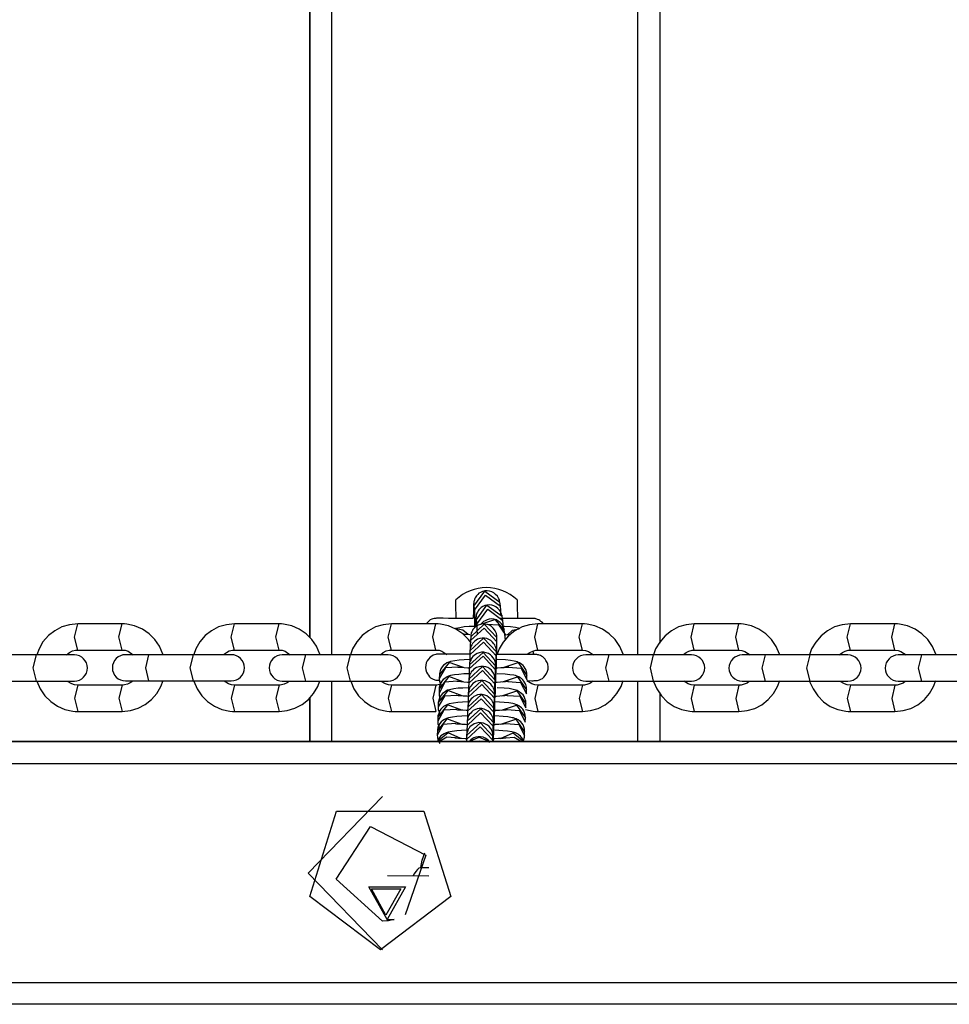
# Model space of a CAD drawing. Units: inches. Extents: x 3 to 96, y -30 to 129.
# Drawn here: x 53 to 55, y 36 to 38 of the extents above; entities that cross this region are included whole.
import ezdxf

# ---------------------------------------------------------------- set-up
doc = ezdxf.new("R2010")
doc.units = ezdxf.units.IN
doc.header["$MEASUREMENT"] = 0
doc.layers.add('Ebene 1', color=7, linetype='Continuous')

# ---------------------------------------------------------------- blocks, each defined once
blk = doc.blocks.new('block 2')
at = {"layer": 'Ebene 1', "color": 179, "lineweight": 25, "true_color": 0x1a171b}
for points in [[(53.2781, 44.0225), (53.2781, 36.4608)], [(53.2781, 36.4608), (53.2781, 44.0225)], [(53.328, 44.0225), (53.328, 36.4212)], [(54.0281, 36.4212), (54.0281, 44.0225)], [(54.078, 44.0225), (54.078, 36.4481)], [(53.7125, 36.5418), (53.7121, 36.5432), (53.7121, 36.5445), (53.7115, 36.547), (53.7104, 36.5494), (53.7087, 36.5525), (53.707, 36.5556), (53.7028, 36.5594), (53.6987, 36.5631), (53.6939, 36.5652), (53.6891, 36.5669), (53.6835, 36.5676), (53.678, 36.5673), (53.6729, 36.5659), (53.6684, 36.5638), (53.6649, 36.5618), (53.6622, 36.5594), (53.6594, 36.5563), (53.6574, 36.5538), (53.656, 36.5514), (53.655, 36.5487), (53.6543, 36.5466), (53.6536, 36.5445), (53.6532, 36.5432), (53.6532, 36.5421), (53.6529, 36.5414), (53.6529, 36.5407), (53.6529, 36.5397), (53.6529, 36.539), (53.6525, 36.5376), (53.6525, 36.5359), (53.6522, 36.5297), (53.6522, 36.5215), (53.6519, 36.5049)], [(53.6532, 36.5325), (53.6784, 36.5666), (53.7125, 36.5418)], [(53.6126, 36.5049), (53.6122, 36.5352), (53.6119, 36.5466)], [(53.6126, 36.5049), (53.6122, 36.5352), (53.6119, 36.5466)], [(53.6546, 36.5235), (53.6801, 36.5576), (53.7142, 36.5321)], [(53.7139, 36.5328), (53.7125, 36.5418)], [(53.7518, 36.5466), (53.7524, 36.5349), (53.7528, 36.5046)], [(53.7518, 36.5466), (53.7524, 36.5349), (53.7528, 36.5046)], [(53.6532, 36.5325), (53.6546, 36.5235)], [(53.7177, 36.5097), (53.7177, 36.5108), (53.717, 36.5122), (53.7163, 36.5146), (53.7152, 36.5173), (53.7139, 36.5204), (53.7118, 36.5232), (53.7083, 36.5273), (53.7035, 36.5308), (53.699, 36.5332), (53.6942, 36.5345), (53.6884, 36.5352), (53.6832, 36.5349), (53.6784, 36.5339), (53.6736, 36.5318), (53.6701, 36.5297), (53.667, 36.5266), (53.6649, 36.5242), (53.6629, 36.5215), (53.6615, 36.519), (53.6601, 36.5166), (53.6594, 36.5142), (53.6587, 36.5122), (53.6587, 36.5111), (53.6581, 36.5101), (53.6581, 36.5091), (53.6581, 36.5084), (53.6577, 36.5077), (53.6577, 36.507), (53.6577, 36.5053), (53.6577, 36.5039), (53.6574, 36.4973), (53.6574, 36.4894), (53.657, 36.4856)], [(53.6587, 36.5004), (53.6832, 36.5345), (53.7177, 36.5097)], [(53.6601, 36.4911), (53.6853, 36.5252), (53.7194, 36.4998)], [(53.7149, 36.5128), (53.7146, 36.519), (53.7146, 36.5249), (53.7142, 36.5308), (53.7142, 36.5318), (53.7139, 36.5328)], [(53.6098, 36.5046), (53.5954, 36.5046), (53.5833, 36.5049), (53.5747, 36.5049), (53.5719, 36.5049), (53.5699, 36.5049), (53.5692, 36.5049), (53.5685, 36.5049), (53.5685, 36.5049), (53.5681, 36.5049), (53.5678, 36.5049), (53.5664, 36.5046), (53.565, 36.5046), (53.5637, 36.5046), (53.5623, 36.5042), (53.5595, 36.5035), (53.5575, 36.5025), (53.5537, 36.5011), (53.5502, 36.4984), (53.544, 36.4922)], [(53.6098, 36.5046), (53.5954, 36.5046), (53.5833, 36.5049), (53.5747, 36.5049), (53.5719, 36.5049), (53.5699, 36.5049), (53.5692, 36.5049), (53.5685, 36.5049), (53.5685, 36.5049), (53.5681, 36.5049), (53.5678, 36.5049), (53.5664, 36.5046), (53.565, 36.5046), (53.5637, 36.5046), (53.5623, 36.5042), (53.5595, 36.5035), (53.5575, 36.5025), (53.5537, 36.5011), (53.5502, 36.4984), (53.544, 36.4922)], [(53.6519, 36.5046), (53.647, 36.5046), (53.6277, 36.5046), (53.6105, 36.5046), (53.5954, 36.5046), (53.5833, 36.5049), (53.5747, 36.5049), (53.5699, 36.5049), (53.5692, 36.5049), (53.5688, 36.5049)], [(53.6519, 36.5046), (53.647, 36.5046), (53.6277, 36.5046), (53.6105, 36.5046), (53.5954, 36.5046), (53.5833, 36.5049), (53.5747, 36.5049), (53.5699, 36.5049), (53.5692, 36.5049), (53.5688, 36.5049)], [(53.6587, 36.5004), (53.6601, 36.4911)], [(53.7228, 36.4774), (53.7228, 36.4787), (53.7225, 36.4798), (53.7218, 36.4822), (53.7208, 36.4849), (53.7194, 36.488), (53.717, 36.4911), (53.7132, 36.4949), (53.709, 36.4984), (53.7046, 36.5011), (53.699, 36.5025), (53.6939, 36.5032), (53.6884, 36.5029), (53.6835, 36.5011), (53.6787, 36.4991), (53.6756, 36.497), (53.6722, 36.4946), (53.6687, 36.4905)], [(53.6694, 36.4911), (53.7008, 36.5018), (53.7228, 36.4774)], [(53.7883, 36.5042), (53.7883, 36.5042), (53.7859, 36.5042), (53.7817, 36.5042), (53.7731, 36.5042), (53.7607, 36.5042), (53.7456, 36.5042), (53.7283, 36.5042), (53.7128, 36.5042)], [(53.7883, 36.5042), (53.7883, 36.5042), (53.7859, 36.5042), (53.7817, 36.5042), (53.7731, 36.5042), (53.7607, 36.5042), (53.7456, 36.5042), (53.7283, 36.5042), (53.7128, 36.5042)], [(53.7194, 36.5004), (53.7177, 36.5097)], [(53.7201, 36.4794), (53.7201, 36.487), (53.7201, 36.4925), (53.7197, 36.498), (53.7194, 36.4998), (53.7194, 36.5004)], [(53.8127, 36.4918), (53.8093, 36.4956), (53.8065, 36.4977), (53.8038, 36.4998), (53.8014, 36.5011), (53.799, 36.5018), (53.7969, 36.5029), (53.7948, 36.5035), (53.7931, 36.5039), (53.7914, 36.5039), (53.7903, 36.5039), (53.7897, 36.5042), (53.789, 36.5042), (53.789, 36.5042), (53.7886, 36.5042), (53.7879, 36.5042), (53.7869, 36.5042), (53.7821, 36.5042), (53.7735, 36.5042), (53.7521, 36.5042)], [(53.8127, 36.4918), (53.8093, 36.4956), (53.8065, 36.4977), (53.8038, 36.4998), (53.8014, 36.5011), (53.799, 36.5018), (53.7969, 36.5029), (53.7948, 36.5035), (53.7931, 36.5039), (53.7914, 36.5039), (53.7903, 36.5039), (53.7897, 36.5042), (53.789, 36.5042), (53.789, 36.5042), (53.7886, 36.5042), (53.7879, 36.5042), (53.7869, 36.5042), (53.7821, 36.5042), (53.7735, 36.5042), (53.7521, 36.5042)], [(52.7479, 36.4922), (52.7289, 36.4901), (52.7117, 36.4849), (52.6955, 36.4763), (52.681, 36.465), (52.6686, 36.4508), (52.6597, 36.4346), (52.6542, 36.4215)], [(52.7479, 36.4319), (52.7406, 36.4619), (52.7479, 36.4922)], [(52.8495, 36.4922), (52.7479, 36.4922)], [(52.8495, 36.4319), (52.8423, 36.4622), (52.8495, 36.4922)], [(52.9432, 36.4209), (52.9428, 36.4229), (52.9349, 36.4408), (52.9242, 36.4563), (52.9112, 36.4694), (52.8957, 36.4801), (52.8781, 36.4877), (52.8602, 36.4915), (52.855, 36.4918), (52.8495, 36.4922)], [(53.1065, 36.4922), (53.0879, 36.4901), (53.07, 36.4849), (53.0538, 36.4763), (53.0393, 36.465), (53.0273, 36.4508), (53.018, 36.4346), (53.0131, 36.4219)], [(53.1065, 36.4319), (53.0989, 36.4619), (53.1065, 36.4922)], [(53.2081, 36.4922), (53.1065, 36.4922)], [(53.2081, 36.4319), (53.2005, 36.4622), (53.2081, 36.4922)], [(53.3018, 36.4209), (53.3011, 36.4229), (53.2939, 36.4408), (53.2829, 36.4563), (53.2698, 36.4694), (53.2539, 36.4801), (53.2371, 36.4877), (53.2185, 36.4915), (53.2133, 36.4918), (53.2081, 36.4922)], [(53.4648, 36.4922), (53.4462, 36.4901), (53.4286, 36.4849), (53.4124, 36.4763), (53.3979, 36.465), (53.3855, 36.4508), (53.3762, 36.4346), (53.3714, 36.4215)], [(53.4648, 36.4319), (53.4575, 36.4619), (53.4648, 36.4922)], [(53.5664, 36.4922), (53.4648, 36.4922)], [(53.5664, 36.4319), (53.5592, 36.4622), (53.5664, 36.4922)], [(53.647, 36.4488), (53.6412, 36.4563), (53.6281, 36.4694), (53.6122, 36.4801), (53.5954, 36.4877), (53.5771, 36.4915), (53.5719, 36.4918), (53.5664, 36.4922)], [(53.6581, 36.4863), (53.6422, 36.4856), (53.6308, 36.4849), (53.6212, 36.4832), (53.6112, 36.4815)], [(53.6401, 36.4674), (53.6281, 36.4777), (53.6126, 36.4805)], [(53.6456, 36.4536), (53.6767, 36.4822), (53.7056, 36.4512)], [(53.7059, 36.4226), (53.7059, 36.4422), (53.7059, 36.4505), (53.7059, 36.457), (53.7059, 36.4598), (53.7059, 36.4619), (53.7059, 36.4622), (53.7059, 36.4625), (53.7059, 36.4632), (53.7059, 36.4639), (53.7056, 36.4643), (53.7056, 36.465), (53.7056, 36.466), (53.7052, 36.4674), (53.7046, 36.4701), (53.7035, 36.4732), (53.7021, 36.476), (53.7004, 36.4787), (53.6973, 36.4825), (53.6935, 36.4863), (53.6891, 36.4887), (53.6842, 36.4905), (53.6791, 36.4915), (53.6736, 36.4918), (53.668, 36.4908), (53.6632, 36.4891), (53.6594, 36.487), (53.656, 36.4843), (53.6536, 36.4818), (53.6512, 36.4791), (53.6498, 36.4767), (53.6484, 36.4739), (53.6474, 36.4718), (53.6467, 36.4691), (53.6463, 36.4674), (53.6463, 36.466), (53.646, 36.465), (53.646, 36.4643), (53.646, 36.4639), (53.646, 36.4636), (53.646, 36.4632), (53.646, 36.4629), (53.646, 36.4625)], [(53.646, 36.4625), (53.677, 36.4915), (53.7059, 36.4605)], [(53.6601, 36.4911), (53.6601, 36.4918), (53.6594, 36.4925), (53.6594, 36.4929), (53.6594, 36.4922), (53.6594, 36.4911), (53.6601, 36.4891), (53.6601, 36.4849), (53.6601, 36.4791), (53.6605, 36.4681)], [(53.6829, 36.4911), (53.7097, 36.4898), (53.7245, 36.4674)], [(53.7993, 36.4918), (53.7807, 36.4901), (53.7635, 36.4849), (53.7469, 36.4763), (53.7325, 36.4646), (53.7204, 36.4505), (53.7111, 36.4346), (53.7066, 36.4226)], [(53.7583, 36.4815), (53.7483, 36.4836), (53.7369, 36.4849), (53.7232, 36.4856), (53.7177, 36.4863)], [(53.7242, 36.4681), (53.7228, 36.4774)], [(53.7304, 36.467), (53.7418, 36.4774), (53.7566, 36.4805)], [(53.7993, 36.4319), (53.7924, 36.4619), (53.7993, 36.4918)], [(53.9013, 36.4918), (53.7993, 36.4918)], [(53.9013, 36.4319), (53.894, 36.4619), (53.9013, 36.4918)], [(53.9946, 36.4209), (53.9943, 36.4229), (53.9867, 36.4402), (53.976, 36.4563), (53.9626, 36.4694), (53.9471, 36.4801), (53.9299, 36.4874), (53.912, 36.4911), (53.9064, 36.4918), (53.9013, 36.4918)], [(54.1569, 36.4918), (54.1383, 36.4901), (54.1207, 36.4849), (54.1045, 36.4763), (54.0901, 36.4646), (54.078, 36.4505), (54.0684, 36.4346), (54.0635, 36.4215)], [(54.1569, 36.4319), (54.1497, 36.4619), (54.1569, 36.4918)], [(54.2585, 36.4918), (54.1569, 36.4918)], [(54.2585, 36.4319), (54.2516, 36.4619), (54.2585, 36.4918)], [(54.3519, 36.4229), (54.3443, 36.4402), (54.3336, 36.4563), (54.3205, 36.4694), (54.3047, 36.4801), (54.2875, 36.4874), (54.2692, 36.4911), (54.264, 36.4918), (54.2585, 36.4918)], [(54.5138, 36.4918), (54.4949, 36.4901), (54.4776, 36.4849), (54.4614, 36.4763), (54.4466, 36.4646), (54.4346, 36.4505), (54.4249, 36.4346), (54.4201, 36.4212)], [(54.5138, 36.4319), (54.5062, 36.4619), (54.5138, 36.4918)], [(54.6154, 36.4918), (54.5138, 36.4918)], [(54.6154, 36.4319), (54.6082, 36.4619), (54.6154, 36.4918)], [(54.7085, 36.4229), (54.7009, 36.4402), (54.6905, 36.4563), (54.6771, 36.4694), (54.6616, 36.4801), (54.644, 36.4874), (54.6261, 36.4911), (54.621, 36.4918), (54.6154, 36.4918)], [(53.6443, 36.4667), (53.6377, 36.4674), (53.6329, 36.4677), (53.6301, 36.4681), (53.6284, 36.4684), (53.6281, 36.4684)], [(53.6439, 36.4212), (53.6749, 36.4498), (53.7042, 36.4191)], [(53.7049, 36.3899), (53.7049, 36.4098), (53.7049, 36.4184), (53.7046, 36.4243), (53.7046, 36.4274), (53.7046, 36.4295), (53.7046, 36.4298), (53.7046, 36.4305), (53.7046, 36.4309), (53.7046, 36.4319), (53.7046, 36.4322), (53.7046, 36.4329), (53.7042, 36.434), (53.7042, 36.4353), (53.7035, 36.4377), (53.7021, 36.4408), (53.7008, 36.4439), (53.699, 36.4467), (53.6959, 36.4505), (53.6922, 36.4536), (53.6877, 36.4563), (53.6829, 36.4584), (53.6777, 36.4594), (53.6722, 36.4594), (53.667, 36.4588), (53.6618, 36.457), (53.6581, 36.4546), (53.6546, 36.4519), (53.6522, 36.4495), (53.6501, 36.447), (53.6484, 36.4443), (53.647, 36.4415), (53.6463, 36.4391), (53.6456, 36.4371), (53.645, 36.4353), (53.645, 36.4336), (53.645, 36.4329), (53.6443, 36.4322), (53.6443, 36.4319), (53.6443, 36.4315), (53.6443, 36.4312), (53.6443, 36.4309), (53.6443, 36.4305)], [(53.6443, 36.4305), (53.6756, 36.4591), (53.7046, 36.4281)], [(53.6456, 36.4536), (53.6456, 36.4505), (53.645, 36.4457), (53.645, 36.4357)], [(53.646, 36.4625), (53.6456, 36.4536)], [(53.7052, 36.3895), (53.7052, 36.3916), (53.7052, 36.4047), (53.7052, 36.4167), (53.7052, 36.4278), (53.7052, 36.4367), (53.7056, 36.4439), (53.7056, 36.4491), (53.7056, 36.4505), (53.7056, 36.4512)], [(53.7056, 36.4512), (53.7059, 36.4605)], [(53.7369, 36.467), (53.7294, 36.4667), (53.7228, 36.466)], [(53.7252, 36.4539), (53.7252, 36.4546), (53.7249, 36.4605), (53.7245, 36.466), (53.7245, 36.467), (53.7242, 36.4681)], [(52.7227, 36.4215), (52.7293, 36.4267), (52.7361, 36.4302), (52.7427, 36.4315), (52.7451, 36.4319), (52.7479, 36.4319)], [(52.7479, 36.4319), (52.8495, 36.4319)], [(52.8495, 36.4319), (52.8567, 36.4315), (52.8629, 36.4295), (52.875, 36.4215)], [(53.0813, 36.4219), (53.0879, 36.4267), (53.0944, 36.4302), (53.1013, 36.4315), (53.1037, 36.4319), (53.1065, 36.4319)], [(53.1065, 36.4319), (53.2081, 36.4319)], [(53.2081, 36.4319), (53.215, 36.4315), (53.2219, 36.4295), (53.2336, 36.4212)], [(53.4396, 36.4215), (53.4462, 36.4267), (53.4527, 36.4302), (53.4596, 36.4315), (53.462, 36.4319), (53.4648, 36.4319)], [(53.4648, 36.4319), (53.5664, 36.4319)], [(53.5664, 36.4319), (53.5736, 36.4315), (53.5802, 36.4295), (53.5912, 36.4222)], [(53.7035, 36.3595), (53.7035, 36.3778), (53.7035, 36.3861), (53.7035, 36.3923), (53.7035, 36.395), (53.7035, 36.3974), (53.7035, 36.3974), (53.7035, 36.3985), (53.7035, 36.3988), (53.7028, 36.3995), (53.7028, 36.4002), (53.7028, 36.4005), (53.7028, 36.4019), (53.7028, 36.4029), (53.7018, 36.4057), (53.7008, 36.4085), (53.6994, 36.4116), (53.6977, 36.4147), (53.6946, 36.4184), (53.6911, 36.4215), (53.6863, 36.424), (53.6815, 36.426), (53.6763, 36.4274), (53.6708, 36.4274), (53.6656, 36.426), (53.6608, 36.4243), (53.6567, 36.4222), (53.6536, 36.4198), (53.6508, 36.4174), (53.6487, 36.4147), (53.647, 36.4122), (53.646, 36.4091), (53.645, 36.4071), (53.6439, 36.405), (53.6436, 36.4033), (53.6432, 36.4016), (53.6432, 36.4009), (53.6432, 36.3998), (53.6432, 36.3995), (53.6432, 36.3992), (53.6432, 36.3988), (53.6429, 36.3988), (53.6429, 36.3985)], [(53.6429, 36.3985), (53.6742, 36.4267), (53.7028, 36.3961)], [(53.6443, 36.4305), (53.6439, 36.4212)], [(53.7042, 36.4191), (53.7046, 36.4281)], [(53.7752, 36.4226), (53.781, 36.4267), (53.7876, 36.4298), (53.7945, 36.4315), (53.7969, 36.4319), (53.7993, 36.4319)], [(53.7879, 36.4295), (53.789, 36.426), (53.7897, 36.4233)], [(53.7993, 36.4319), (53.9013, 36.4319)], [(53.9013, 36.4319), (53.9082, 36.4312), (53.9151, 36.4291), (53.9268, 36.4215)], [(54.1321, 36.4219), (54.1386, 36.4267), (54.1448, 36.4298), (54.1517, 36.4315), (54.1545, 36.4319), (54.1569, 36.4319)], [(54.1569, 36.4319), (54.2585, 36.4319)], [(54.2585, 36.4319), (54.2658, 36.4312), (54.2723, 36.4291), (54.2844, 36.4212)], [(54.4883, 36.4215), (54.4952, 36.4267), (54.5018, 36.4298), (54.5086, 36.4315), (54.5111, 36.4319), (54.5138, 36.4319)], [(54.5138, 36.4319), (54.6154, 36.4319)], [(54.6154, 36.4319), (54.6227, 36.4312), (54.6289, 36.4291), (54.6413, 36.4212)], [(52.6531, 36.4212), (52.5515, 36.4212)], [(52.6531, 36.4212), (52.6455, 36.3912), (52.6531, 36.3613)], [(52.7403, 36.4212), (52.7134, 36.4212), (52.6531, 36.4212)], [(52.7403, 36.4212), (52.7361, 36.4212), (52.7237, 36.4212)], [(52.9101, 36.4215), (52.8719, 36.4215), (52.8571, 36.4215)], [(52.8746, 36.4215), (52.8615, 36.4215), (52.8571, 36.4215)], [(52.9101, 36.4215), (52.9025, 36.3916), (52.9101, 36.3616)], [(53.0118, 36.4215), (52.9101, 36.4215)], [(53.0118, 36.4215), (53.0045, 36.3916), (53.0118, 36.3616)], [(53.0989, 36.4215), (53.072, 36.4215), (53.0118, 36.4215)], [(53.0989, 36.4215), (53.0948, 36.4215), (53.0824, 36.4215)], [(53.2684, 36.4212), (53.2302, 36.4212), (53.2154, 36.4212)], [(53.2336, 36.4212), (53.2205, 36.4212), (53.2154, 36.4212)], [(53.2684, 36.4212), (53.2612, 36.3912), (53.2684, 36.3613)], [(53.3704, 36.4212), (53.2684, 36.4212)], [(53.3704, 36.4212), (53.3628, 36.3912), (53.3704, 36.3613)], [(53.4575, 36.4212), (53.4303, 36.4212), (53.3704, 36.4212)], [(53.4575, 36.4212), (53.4527, 36.4212), (53.4403, 36.4212)], [(53.5895, 36.4229), (53.5764, 36.4229), (53.5743, 36.4229), (53.573, 36.4229), (53.5719, 36.4229), (53.5719, 36.4229), (53.5712, 36.4229), (53.5712, 36.4226), (53.5705, 36.4226), (53.5699, 36.4226), (53.5681, 36.4226), (53.5664, 36.4222), (53.5633, 36.4212), (53.5602, 36.4202), (53.5568, 36.4181), (53.553, 36.4157), (53.5495, 36.4116), (53.5468, 36.4074), (53.5444, 36.4026), (53.5433, 36.3974), (53.5426, 36.3919), (53.5437, 36.3868), (53.5451, 36.3816), (53.5471, 36.3775), (53.5492, 36.3744), (53.5519, 36.3713), (53.5544, 36.3688), (53.5575, 36.3675), (53.5599, 36.3657), (53.5623, 36.3647), (53.5643, 36.364), (53.5664, 36.3633), (53.5681, 36.3633), (53.5699, 36.363), (53.5705, 36.363), (53.5705, 36.363), (53.5712, 36.363), (53.5712, 36.363), (53.5719, 36.363), (53.5726, 36.363), (53.574, 36.3626)], [(53.6443, 36.4226), (53.625, 36.4226), (53.6088, 36.4226), (53.5947, 36.4226), (53.584, 36.4226), (53.5767, 36.4229), (53.5747, 36.4229), (53.5736, 36.4229)], [(53.646, 36.4109), (53.6432, 36.4109), (53.6308, 36.4098), (53.6198, 36.4088), (53.6095, 36.4078), (53.6002, 36.406), (53.596, 36.4047), (53.5912, 36.4026), (53.5878, 36.4002), (53.584, 36.3974), (53.5809, 36.3936), (53.5781, 36.3895), (53.5761, 36.3843), (53.575, 36.3788), (53.5747, 36.3775), (53.5747, 36.3764)], [(53.6295, 36.3919), (53.5964, 36.404), (53.5747, 36.3764)], [(53.6425, 36.3892), (53.6742, 36.4178), (53.7028, 36.3868)], [(53.6439, 36.4212), (53.6439, 36.4184), (53.6439, 36.4129), (53.6439, 36.406)], [(53.7035, 36.3661), (53.7042, 36.3843), (53.7042, 36.395), (53.7042, 36.4043), (53.7042, 36.4116), (53.7042, 36.4167), (53.7042, 36.4184), (53.7042, 36.4191)], [(53.7924, 36.4222), (53.7917, 36.4222), (53.79, 36.4222), (53.7869, 36.4222), (53.7797, 36.4222), (53.769, 36.4222), (53.7545, 36.4222), (53.738, 36.4222), (53.7063, 36.4222)], [(53.7745, 36.374), (53.7742, 36.3799), (53.7728, 36.3861), (53.7707, 36.3902), (53.7683, 36.394), (53.7655, 36.3967), (53.7624, 36.3995), (53.7597, 36.4016), (53.7573, 36.4029), (53.7545, 36.404), (53.7521, 36.405), (53.749, 36.406), (53.7456, 36.4067), (53.7366, 36.4081), (53.7252, 36.4095), (53.7066, 36.4109)], [(53.7201, 36.3919), (53.7542, 36.4036), (53.7745, 36.374)], [(53.7759, 36.3623), (53.7855, 36.3619), (53.7886, 36.3619), (53.791, 36.3623), (53.7917, 36.3623), (53.7928, 36.3623), (53.7934, 36.3623), (53.7938, 36.3623), (53.7945, 36.3623), (53.7948, 36.3623), (53.7952, 36.3623), (53.7959, 36.3623), (53.7972, 36.3623), (53.799, 36.3626), (53.8007, 36.363), (53.8034, 36.364), (53.8065, 36.3654), (53.81, 36.3675), (53.8131, 36.3699), (53.8165, 36.374), (53.8193, 36.3785), (53.8213, 36.3837), (53.8227, 36.3888), (53.8227, 36.394), (53.822, 36.3998), (53.8207, 36.404), (53.8179, 36.4081), (53.8158, 36.4116), (53.8131, 36.4143), (53.8107, 36.4164), (53.8079, 36.4181), (53.8052, 36.4195), (53.8027, 36.4205), (53.8007, 36.4212), (53.7986, 36.4215), (53.7972, 36.4219), (53.7959, 36.4219), (53.7952, 36.4219), (53.7948, 36.4219), (53.7945, 36.4219), (53.7941, 36.4222), (53.7938, 36.4222), (53.7934, 36.4222), (53.7917, 36.4222), (53.79, 36.4222), (53.7835, 36.4222), (53.7735, 36.4222), (53.7721, 36.4222)], [(53.9616, 36.4212), (53.9237, 36.4212), (53.9089, 36.4212)], [(53.9264, 36.4212), (53.9133, 36.4212), (53.9089, 36.4212)], [(53.9616, 36.4212), (53.9543, 36.3912), (53.9616, 36.3613)], [(54.0632, 36.4212), (53.9616, 36.4212)], [(54.0632, 36.4212), (54.056, 36.3912), (54.0632, 36.3613)], [(54.1507, 36.4212), (54.1235, 36.4212), (54.0632, 36.4212)], [(54.1507, 36.4212), (54.1462, 36.4212), (54.1331, 36.4212)], [(54.3188, 36.4209), (54.2809, 36.4209), (54.2661, 36.4209)], [(54.2844, 36.4209), (54.2709, 36.4209), (54.2661, 36.4209)], [(54.3188, 36.4209), (54.3116, 36.3909), (54.3188, 36.3609)], [(54.4208, 36.4209), (54.3188, 36.4209)], [(54.4208, 36.4209), (54.4136, 36.3909), (54.4208, 36.3609)], [(54.508, 36.4209), (54.4807, 36.4209), (54.4208, 36.4209)], [(54.508, 36.4209), (54.5031, 36.4209), (54.4894, 36.4209)], [(54.6761, 36.4209), (54.6378, 36.4209), (54.623, 36.4209)], [(54.6413, 36.4209), (54.6275, 36.4209), (54.623, 36.4209)], [(54.6761, 36.4209), (54.6685, 36.3909), (54.6761, 36.3609)], [(54.7777, 36.4209), (54.6761, 36.4209)], [(53.6171, 36.393), (53.5885, 36.3912), (53.5743, 36.3664)], [(53.6412, 36.3905), (53.6394, 36.3905), (53.6312, 36.3912), (53.6243, 36.3919), (53.6202, 36.3923), (53.6171, 36.3926), (53.616, 36.393), (53.6153, 36.393)], [(53.6415, 36.3568), (53.6729, 36.3854), (53.7015, 36.3547)], [(53.7018, 36.3227), (53.7018, 36.3234), (53.7018, 36.3351), (53.7018, 36.3454), (53.7018, 36.354), (53.7018, 36.3599), (53.7018, 36.3626), (53.7018, 36.3647), (53.7018, 36.3654), (53.7018, 36.3657), (53.7018, 36.3661), (53.7018, 36.3675), (53.7018, 36.3675), (53.7015, 36.3682), (53.7015, 36.3695), (53.7011, 36.3709), (53.7004, 36.3733), (53.6997, 36.3761), (53.6984, 36.3792), (53.6966, 36.3819), (53.6935, 36.3861), (53.6897, 36.3892), (53.6849, 36.3919), (53.6804, 36.3936), (53.6749, 36.3947), (53.6694, 36.3947), (53.6643, 36.394), (53.6594, 36.3923), (53.6556, 36.3902), (53.6522, 36.3878), (53.6498, 36.385), (53.6474, 36.3826), (53.646, 36.3795), (53.6443, 36.3771), (53.6436, 36.3747), (53.6429, 36.3726), (53.6422, 36.3709), (53.6422, 36.3688), (53.6419, 36.3682), (53.6419, 36.3675), (53.6419, 36.3675), (53.6419, 36.3668), (53.6419, 36.3664), (53.6419, 36.3661), (53.6419, 36.3657)], [(53.6419, 36.3657), (53.6729, 36.3943), (53.7018, 36.3633)], [(53.6429, 36.3985), (53.6425, 36.3892)], [(53.6425, 36.3892), (53.6425, 36.3861), (53.6425, 36.3809), (53.6425, 36.3737), (53.6425, 36.3644), (53.6425, 36.3637)], [(53.7332, 36.393), (53.7325, 36.393), (53.7318, 36.3926), (53.7297, 36.3926), (53.7263, 36.3919), (53.7221, 36.3916), (53.7149, 36.3912), (53.7073, 36.3905), (53.7015, 36.3905)], [(53.7028, 36.3868), (53.7028, 36.3961)], [(53.7028, 36.3313), (53.7028, 36.352), (53.7028, 36.363), (53.7028, 36.3723), (53.7028, 36.3792), (53.7028, 36.3847), (53.7028, 36.3864), (53.7028, 36.3868)], [(53.7318, 36.393), (53.7611, 36.3909), (53.7742, 36.3644)], [(52.5515, 36.3613), (52.6531, 36.3613)], [(52.6531, 36.3613), (52.7134, 36.3613), (52.7403, 36.3613)], [(52.6531, 36.3613), (52.6548, 36.3613)], [(52.6545, 36.3613), (52.6548, 36.3609), (52.6624, 36.3433), (52.6728, 36.3278), (52.6862, 36.3144), (52.7017, 36.3037), (52.7189, 36.2965), (52.7372, 36.2924), (52.7423, 36.292), (52.7479, 36.292)], [(52.7479, 36.352), (52.741, 36.3526), (52.7344, 36.3547), (52.7244, 36.3606)], [(52.7251, 36.3613), (52.7365, 36.3613), (52.7403, 36.3613)], [(52.8495, 36.292), (52.8684, 36.2937), (52.886, 36.2992), (52.9022, 36.3075), (52.9167, 36.3189), (52.9287, 36.333), (52.938, 36.3492), (52.9432, 36.3626)], [(52.8736, 36.3609), (52.8681, 36.3571), (52.8615, 36.354), (52.8547, 36.3526), (52.8522, 36.352), (52.8495, 36.352)], [(52.8571, 36.3616), (52.8609, 36.3616), (52.8722, 36.3616)], [(52.8571, 36.3616), (52.8719, 36.3616), (52.9101, 36.3616)], [(52.9101, 36.3616), (53.0118, 36.3616)], [(53.0118, 36.3616), (53.072, 36.3616), (53.0989, 36.3616)], [(53.0118, 36.3616), (53.0131, 36.3616)], [(53.0131, 36.3616), (53.0131, 36.3609), (53.0207, 36.3433), (53.0314, 36.3278), (53.0448, 36.3144), (53.0603, 36.3037), (53.0776, 36.2965), (53.0958, 36.2924), (53.1013, 36.292), (53.1065, 36.292)], [(53.1065, 36.352), (53.0993, 36.3526), (53.0927, 36.3547), (53.0824, 36.3609)], [(53.0831, 36.3616), (53.0948, 36.3616), (53.0989, 36.3616)], [(53.2081, 36.292), (53.2267, 36.2937), (53.2443, 36.2992), (53.2605, 36.3075), (53.275, 36.3189), (53.287, 36.333), (53.2967, 36.3492), (53.3015, 36.3619)], [(53.2315, 36.3606), (53.2264, 36.3571), (53.2198, 36.354), (53.2133, 36.3526), (53.2105, 36.352), (53.2081, 36.352)], [(53.2154, 36.3613), (53.2191, 36.3613), (53.2302, 36.3613)], [(53.2154, 36.3613), (53.2302, 36.3613), (53.2684, 36.3613)], [(53.2684, 36.3613), (53.3704, 36.3613)], [(53.328, 36.3613), (53.328, 36.2228)], [(53.3704, 36.3613), (53.4303, 36.3613), (53.4575, 36.3613)], [(53.3704, 36.3613), (53.3718, 36.3613)], [(53.3718, 36.3613), (53.3718, 36.3609), (53.3793, 36.3433), (53.3897, 36.3278), (53.4031, 36.3144), (53.4186, 36.3037), (53.4358, 36.2965), (53.4544, 36.2924), (53.4596, 36.292), (53.4648, 36.292)], [(53.4648, 36.352), (53.4579, 36.3526), (53.451, 36.3547), (53.4414, 36.3606)], [(53.442, 36.3613), (53.4531, 36.3613), (53.4575, 36.3613)], [(53.6153, 36.3609), (53.5867, 36.3585), (53.5736, 36.3337)], [(53.646, 36.3781), (53.6425, 36.3781), (53.6301, 36.3775), (53.6191, 36.3764), (53.6088, 36.3754), (53.5995, 36.3737), (53.595, 36.3723), (53.5905, 36.3699), (53.5867, 36.3675), (53.5833, 36.3647), (53.5802, 36.3613), (53.5774, 36.3571), (53.5754, 36.352), (53.5743, 36.3464), (53.574, 36.3451), (53.574, 36.3437)], [(53.6288, 36.3592), (53.5957, 36.3716), (53.574, 36.3437)], [(53.5747, 36.3764), (53.5743, 36.3675)], [(53.5743, 36.3675), (53.5747, 36.3609), (53.5764, 36.3554), (53.5805, 36.3475)], [(53.6412, 36.3582), (53.6388, 36.3582), (53.6301, 36.3588), (53.6233, 36.3592), (53.6195, 36.3599), (53.616, 36.3602), (53.6153, 36.3606), (53.6146, 36.3606)], [(53.7008, 36.2913), (53.7008, 36.3134), (53.7008, 36.3213), (53.7008, 36.3278), (53.7004, 36.3306), (53.7004, 36.3327), (53.7004, 36.333), (53.7004, 36.3337), (53.7004, 36.334), (53.7004, 36.3347), (53.7004, 36.3354), (53.7004, 36.3358), (53.7001, 36.3371), (53.7001, 36.3385), (53.6994, 36.3413), (53.6984, 36.344), (53.697, 36.3471), (53.6953, 36.3499), (53.6922, 36.354), (53.6884, 36.3571), (53.6839, 36.3595), (53.6791, 36.3616), (53.6736, 36.3626), (53.6684, 36.3626), (53.6632, 36.3616), (53.6577, 36.3599), (53.6543, 36.3578), (53.6508, 36.3554), (53.6484, 36.3526), (53.6463, 36.3499), (53.6443, 36.3475), (53.6429, 36.3451), (53.6422, 36.3427), (53.6415, 36.3406), (53.6412, 36.3385), (53.6408, 36.3368), (53.6408, 36.3361), (53.6405, 36.3351), (53.6405, 36.3347), (53.6405, 36.3344), (53.6405, 36.334), (53.6405, 36.334), (53.6405, 36.3337)], [(53.6405, 36.3337), (53.6718, 36.3623), (53.7004, 36.3313)], [(53.6419, 36.3657), (53.6415, 36.3568)], [(53.7325, 36.3606), (53.7318, 36.3606), (53.7304, 36.3602), (53.729, 36.3599), (53.7256, 36.3595), (53.7214, 36.3592), (53.7142, 36.3585), (53.7066, 36.3582), (53.7011, 36.3578)], [(53.7015, 36.3547), (53.7018, 36.3633)], [(53.7738, 36.3416), (53.7735, 36.3475), (53.7717, 36.3533), (53.77, 36.3575), (53.7676, 36.3613), (53.7648, 36.3644), (53.7617, 36.3668), (53.759, 36.3688), (53.7562, 36.3706), (53.7538, 36.3716), (53.7514, 36.3726), (53.7483, 36.3737), (53.7449, 36.3744), (53.7356, 36.3757), (53.7245, 36.3768), (53.7066, 36.3781)], [(53.719, 36.3595), (53.7531, 36.3713), (53.7738, 36.3416)], [(53.7307, 36.3606), (53.76, 36.3582), (53.7735, 36.332)], [(53.7742, 36.3647), (53.7745, 36.374)], [(53.7993, 36.352), (53.7928, 36.3526), (53.7859, 36.3547), (53.7742, 36.3619)], [(53.9013, 36.2917), (53.9199, 36.2937), (53.9374, 36.2989), (53.9536, 36.3072), (53.9685, 36.3189), (53.9802, 36.333), (53.9898, 36.3489), (53.9946, 36.3623)], [(53.9254, 36.3609), (53.9195, 36.3568), (53.9133, 36.354), (53.9061, 36.352), (53.9037, 36.352), (53.9013, 36.352)], [(53.9089, 36.3613), (53.9126, 36.3613), (53.9237, 36.3613)], [(53.9089, 36.3613), (53.9237, 36.3613), (53.9616, 36.3613)], [(53.9616, 36.3613), (54.0632, 36.3613)], [(54.0281, 36.2228), (54.0281, 36.3613)], [(54.0632, 36.3613), (54.1235, 36.3613), (54.1507, 36.3613)], [(54.0632, 36.3613), (54.0639, 36.3613)], [(54.0639, 36.3613), (54.0639, 36.3606), (54.0715, 36.3433), (54.0821, 36.3275), (54.0952, 36.3141), (54.1111, 36.3034), (54.128, 36.2965), (54.1466, 36.2924), (54.1517, 36.2917), (54.1569, 36.2917)], [(54.1569, 36.352), (54.15, 36.3526), (54.1431, 36.3547), (54.1331, 36.3609)], [(54.1335, 36.3613), (54.1462, 36.3613), (54.1507, 36.3613)], [(54.2585, 36.2917), (54.2775, 36.2937), (54.295, 36.2989), (54.3112, 36.3072), (54.3257, 36.3189), (54.3381, 36.333), (54.3471, 36.3489), (54.3526, 36.3626)], [(54.2823, 36.3606), (54.2775, 36.3568), (54.2706, 36.354), (54.264, 36.352), (54.2613, 36.352), (54.2585, 36.352)], [(54.2661, 36.3609), (54.2699, 36.3609), (54.2809, 36.3609)], [(54.2661, 36.3609), (54.2809, 36.3609), (54.3188, 36.3609)], [(54.3188, 36.3609), (54.4208, 36.3609)], [(54.4205, 36.3609), (54.4205, 36.3606), (54.4284, 36.3433), (54.4391, 36.3275), (54.4521, 36.3141), (54.4676, 36.3034), (54.4852, 36.2965), (54.5031, 36.2924), (54.5083, 36.2917), (54.5138, 36.2917)], [(54.4208, 36.3609), (54.4807, 36.3609), (54.508, 36.3609)], [(54.5138, 36.352), (54.5066, 36.3526), (54.5004, 36.3547), (54.49, 36.3606)], [(54.4907, 36.3609), (54.5035, 36.3609), (54.508, 36.3609)], [(54.6154, 36.2917), (54.6344, 36.2937), (54.6516, 36.2989), (54.6678, 36.3072), (54.6826, 36.3189), (54.6947, 36.333), (54.7036, 36.3489), (54.7091, 36.3626)], [(54.6389, 36.3606), (54.634, 36.3568), (54.6275, 36.354), (54.6206, 36.352), (54.6182, 36.352), (54.6154, 36.352)], [(54.623, 36.3609), (54.6265, 36.3609), (54.6375, 36.3609)], [(54.623, 36.3609), (54.6378, 36.3609), (54.6761, 36.3609)], [(54.6761, 36.3609), (54.7777, 36.3609)], [(52.7479, 36.352), (52.7406, 36.322), (52.7479, 36.292)], [(52.8495, 36.352), (52.7479, 36.352)], [(52.8495, 36.352), (52.8423, 36.322), (52.8495, 36.292)], [(53.1065, 36.352), (53.0989, 36.322), (53.1065, 36.292)], [(53.2081, 36.352), (53.1065, 36.352)], [(53.2081, 36.352), (53.2005, 36.322), (53.2081, 36.292)], [(53.4648, 36.352), (53.4575, 36.322), (53.4648, 36.292)], [(53.5664, 36.352), (53.4648, 36.352)], [(53.5664, 36.352), (53.5592, 36.322), (53.5664, 36.292)], [(53.5767, 36.3533), (53.5719, 36.3526), (53.5688, 36.352), (53.5664, 36.352)], [(53.6436, 36.3461), (53.6408, 36.3461), (53.6281, 36.3454), (53.6174, 36.3447), (53.6071, 36.3433), (53.5978, 36.3416), (53.5933, 36.3402), (53.5888, 36.3378), (53.585, 36.3354), (53.5816, 36.3327), (53.5785, 36.3292), (53.5757, 36.3247), (53.5736, 36.3196), (53.5726, 36.3144), (53.5719, 36.313), (53.5719, 36.312)], [(53.6267, 36.3275), (53.594, 36.3396), (53.5719, 36.312)], [(53.574, 36.3437), (53.5736, 36.3347)], [(53.6401, 36.3247), (53.6711, 36.3533), (53.7001, 36.322)], [(53.6415, 36.3568), (53.6415, 36.354), (53.6412, 36.3485), (53.6412, 36.3416), (53.6412, 36.3323), (53.6412, 36.3313)], [(53.7011, 36.2979), (53.7011, 36.3196), (53.7011, 36.3306), (53.7011, 36.3399), (53.7015, 36.3471), (53.7015, 36.352), (53.7015, 36.354), (53.7015, 36.3547)], [(53.7721, 36.3092), (53.7717, 36.3154), (53.77, 36.3213), (53.7683, 36.3258), (53.7655, 36.3296), (53.7631, 36.3323), (53.76, 36.3347), (53.7573, 36.3368), (53.7545, 36.3385), (53.7521, 36.3399), (53.7497, 36.3406), (53.7462, 36.3416), (53.7431, 36.3423), (53.7338, 36.344), (53.7228, 36.3451), (53.7066, 36.3461)], [(53.717, 36.3275), (53.7514, 36.3392), (53.7721, 36.3092)], [(53.7735, 36.3323), (53.7738, 36.3416)], [(53.7993, 36.352), (53.7924, 36.3216), (53.7993, 36.2917)], [(53.9013, 36.352), (53.7993, 36.352)], [(53.9013, 36.352), (53.894, 36.3216), (53.9013, 36.2917)], [(54.1569, 36.352), (54.1497, 36.3216), (54.1569, 36.2917)], [(54.2585, 36.352), (54.1569, 36.352)], [(54.2585, 36.352), (54.2516, 36.3216), (54.2585, 36.2917)], [(54.5138, 36.352), (54.5062, 36.3216), (54.5138, 36.2917)], [(54.6154, 36.352), (54.5138, 36.352)], [(54.6154, 36.352), (54.6082, 36.3216), (54.6154, 36.2917)], [(53.2781, 36.323), (53.2781, 36.2228)], [(53.2781, 36.2228), (53.2781, 36.323)], [(53.6408, 36.3137), (53.6401, 36.3137), (53.6274, 36.313), (53.6167, 36.312), (53.6064, 36.3106), (53.5967, 36.3092), (53.5926, 36.3075), (53.5881, 36.3054), (53.584, 36.303), (53.5809, 36.3003), (53.5774, 36.2968), (53.575, 36.2924), (53.573, 36.2872), (53.5712, 36.282), (53.5712, 36.2806), (53.5712, 36.2789)], [(53.6146, 36.3285), (53.586, 36.3268), (53.5719, 36.302)], [(53.5736, 36.3347), (53.574, 36.3285), (53.5754, 36.3227), (53.5778, 36.3182)], [(53.6412, 36.3261), (53.637, 36.3265), (53.6284, 36.3268), (53.6215, 36.3275), (53.6177, 36.3278), (53.6146, 36.3282), (53.6133, 36.3285), (53.6129, 36.3285)], [(53.6388, 36.2924), (53.6701, 36.321), (53.6987, 36.2899)], [(53.6994, 36.2593), (53.6994, 36.281), (53.6994, 36.2893), (53.6994, 36.2958), (53.6994, 36.2986), (53.6994, 36.3006), (53.6994, 36.301), (53.6994, 36.3013), (53.6994, 36.302), (53.699, 36.3027), (53.699, 36.303), (53.699, 36.3037), (53.699, 36.3048), (53.6987, 36.3061), (53.698, 36.3092), (53.6973, 36.312), (53.6956, 36.3148), (53.6939, 36.3175), (53.6908, 36.3213), (53.687, 36.3247), (53.6825, 36.3275), (53.678, 36.3292), (53.6722, 36.3303), (53.667, 36.3306), (53.6618, 36.3296), (53.6567, 36.3278), (53.6529, 36.3258), (53.6498, 36.323), (53.647, 36.3206), (53.645, 36.3179), (53.6432, 36.3154), (53.6419, 36.3127), (53.6408, 36.3106), (53.6401, 36.3079), (53.6398, 36.3061), (53.6394, 36.3048), (53.6394, 36.3037), (53.6394, 36.303), (53.6394, 36.3027), (53.6394, 36.3023), (53.6394, 36.302), (53.6394, 36.3017), (53.6394, 36.3013)], [(53.6394, 36.3013), (53.6705, 36.3303), (53.699, 36.2992)], [(53.6405, 36.3337), (53.6401, 36.3247)], [(53.6401, 36.3247), (53.6401, 36.3213), (53.6401, 36.3165), (53.6401, 36.3037)], [(53.7001, 36.322), (53.7004, 36.3313)], [(53.7304, 36.3285), (53.7301, 36.3285), (53.7287, 36.3282), (53.727, 36.3282), (53.7239, 36.3275), (53.7197, 36.3272), (53.7125, 36.3268), (53.7049, 36.3261), (53.7001, 36.3261)], [(53.7001, 36.2658), (53.7001, 36.2875), (53.7001, 36.2986), (53.7001, 36.3075), (53.7001, 36.3151), (53.7001, 36.3199), (53.7001, 36.3216), (53.7001, 36.322)], [(53.7714, 36.2769), (53.7707, 36.2831), (53.7693, 36.2889), (53.7673, 36.293), (53.7648, 36.2972), (53.7624, 36.2999), (53.7593, 36.3023), (53.7566, 36.3044), (53.7538, 36.3058), (53.7514, 36.3068), (53.749, 36.3079), (53.7456, 36.3092), (53.7425, 36.3099), (53.7332, 36.3113), (53.7221, 36.3123), (53.7011, 36.3137)], [(53.729, 36.3285), (53.7583, 36.3265), (53.7717, 36.2999)], [(54.078, 36.3351), (54.078, 36.2228)], [(52.7479, 36.292), (52.8495, 36.292)], [(53.1065, 36.292), (53.2081, 36.292)], [(53.4648, 36.292), (53.5664, 36.292)], [(53.626, 36.2944), (53.5933, 36.3068), (53.5712, 36.2789)], [(53.6133, 36.2961), (53.5847, 36.2944), (53.5712, 36.2693)], [(53.5719, 36.312), (53.5719, 36.3027)], [(53.5719, 36.3027), (53.5719, 36.2965), (53.5736, 36.2906), (53.5778, 36.2831)], [(53.6405, 36.2937), (53.636, 36.2937), (53.6277, 36.2944), (53.6208, 36.2944), (53.6167, 36.2951), (53.614, 36.2958), (53.6126, 36.2961), (53.6119, 36.2961)], [(53.6984, 36.2255), (53.6984, 36.2269), (53.698, 36.2386), (53.698, 36.2486), (53.698, 36.2572), (53.698, 36.2631), (53.698, 36.2658), (53.698, 36.2682), (53.698, 36.2686), (53.698, 36.2693), (53.698, 36.2696), (53.698, 36.2707), (53.698, 36.271), (53.6977, 36.2717), (53.6977, 36.2727), (53.6973, 36.2741), (53.697, 36.2765), (53.6959, 36.2793), (53.6946, 36.2827), (53.6928, 36.2855), (53.6897, 36.2893), (53.6856, 36.2924), (53.6815, 36.2951), (53.6767, 36.2972), (53.6711, 36.2982), (53.6656, 36.2982), (53.6605, 36.2975), (53.6553, 36.2958), (53.6519, 36.2937), (53.6484, 36.291), (53.646, 36.2882), (53.6432, 36.2858), (53.6419, 36.2831), (53.6405, 36.2806), (53.6398, 36.2779), (53.6391, 36.2758), (53.6388, 36.2741), (53.6384, 36.2724), (53.6381, 36.2717), (53.6381, 36.271), (53.6381, 36.2707), (53.6381, 36.2703), (53.6381, 36.27), (53.6381, 36.2696), (53.6381, 36.2693)], [(53.6381, 36.2693), (53.6691, 36.2979), (53.698, 36.2665)], [(53.6394, 36.3013), (53.6388, 36.2924)], [(53.6388, 36.2924), (53.6388, 36.2893), (53.6388, 36.2844), (53.6388, 36.2717)], [(53.6987, 36.2899), (53.699, 36.2992)], [(53.7297, 36.2961), (53.729, 36.2961), (53.728, 36.2958), (53.7263, 36.2951), (53.7232, 36.2951), (53.7183, 36.2944), (53.7118, 36.2937), (53.7035, 36.2937), (53.7008, 36.2937)], [(53.7163, 36.2951), (53.7507, 36.3065), (53.7714, 36.2769)], [(53.7283, 36.2961), (53.7576, 36.2937), (53.7707, 36.2676)], [(53.7711, 36.2961), (53.789, 36.2924), (53.7941, 36.2917), (53.7993, 36.2917)], [(53.7717, 36.3003), (53.7721, 36.3092)], [(53.7993, 36.2917), (53.9013, 36.2917)], [(54.1569, 36.2917), (54.2585, 36.2917)], [(54.5138, 36.2917), (54.6154, 36.2917)], [(53.6405, 36.2817), (53.6384, 36.2817), (53.6257, 36.281), (53.6146, 36.28), (53.6047, 36.2789), (53.595, 36.2769), (53.5909, 36.2755), (53.586, 36.2734), (53.5823, 36.2713), (53.5788, 36.2682), (53.5757, 36.2645), (53.5733, 36.2603), (53.5712, 36.2555), (53.5699, 36.2496), (53.5699, 36.2486), (53.5699, 36.2472)], [(53.6243, 36.2627), (53.5912, 36.2748), (53.5699, 36.2472)], [(53.5712, 36.2789), (53.5712, 36.2703)], [(53.5712, 36.2703), (53.5712, 36.2638), (53.573, 36.2583), (53.575, 36.2538)], [(53.6377, 36.26), (53.6687, 36.2886), (53.6977, 36.2579)], [(53.6381, 36.2693), (53.6377, 36.26)], [(53.6987, 36.2386), (53.6987, 36.2555), (53.6987, 36.2665), (53.6987, 36.2755), (53.6987, 36.2827), (53.6987, 36.2879), (53.6987, 36.2893), (53.6987, 36.2899)], [(53.7693, 36.2448), (53.769, 36.2514), (53.7676, 36.2569), (53.7655, 36.261), (53.7631, 36.2651), (53.7604, 36.2679), (53.7576, 36.2707), (53.7549, 36.2724), (53.7521, 36.2738), (53.7497, 36.2751), (53.7469, 36.2758), (53.7438, 36.2769), (53.7407, 36.2775), (53.7311, 36.2793), (53.7204, 36.2806), (53.7011, 36.2817)], [(53.7146, 36.2627), (53.749, 36.2744), (53.7693, 36.2448)], [(53.7707, 36.2679), (53.7714, 36.2769)], [(53.6115, 36.2641), (53.5829, 36.262), (53.5692, 36.2376)], [(53.5699, 36.2472), (53.5692, 36.2383)], [(53.6405, 36.249), (53.6377, 36.249), (53.625, 36.2483), (53.614, 36.2476), (53.6036, 36.2462), (53.5943, 36.2445), (53.5902, 36.2431), (53.585, 36.241), (53.5816, 36.2386), (53.5781, 36.2359), (53.575, 36.2321), (53.5719, 36.2279), (53.5699, 36.2228)], [(53.6405, 36.2614), (53.6343, 36.2617), (53.626, 36.262), (53.6191, 36.2627), (53.6146, 36.2631), (53.6119, 36.2638), (53.6109, 36.2638), (53.6102, 36.2638)], [(53.6363, 36.2279), (53.6674, 36.2569), (53.6963, 36.2259)], [(53.697, 36.2252), (53.697, 36.2314), (53.697, 36.2341), (53.6966, 36.2359), (53.6966, 36.2369), (53.6966, 36.2372), (53.6966, 36.2379), (53.6966, 36.2386), (53.6966, 36.239), (53.6966, 36.2396), (53.6963, 36.2407), (53.6963, 36.2421), (53.6956, 36.2448), (53.6946, 36.2476), (53.6932, 36.2503), (53.6915, 36.2534), (53.6884, 36.2572), (53.6842, 36.2603), (53.6801, 36.2631), (53.6749, 36.2651), (53.6698, 36.2658), (53.6646, 36.2665), (53.6594, 36.2651), (53.6539, 36.2634), (53.6505, 36.2614), (53.647, 36.2589), (53.6443, 36.2565), (53.6422, 36.2538), (53.6405, 36.2514), (53.6391, 36.2483), (53.6384, 36.2462), (53.6377, 36.2438), (53.6374, 36.2421), (53.637, 36.2407), (53.637, 36.2396), (53.6367, 36.239), (53.6367, 36.2386), (53.6367, 36.2383), (53.6367, 36.2379), (53.6367, 36.2376), (53.6367, 36.2372)], [(53.6367, 36.2372), (53.668, 36.2658), (53.6966, 36.2352)], [(53.6377, 36.26), (53.6377, 36.2572), (53.6374, 36.2521), (53.6374, 36.2448), (53.6374, 36.2359), (53.6374, 36.2352)], [(53.6973, 36.2231), (53.6973, 36.2338), (53.6977, 36.2431), (53.6977, 36.2503), (53.6977, 36.2555), (53.6977, 36.2572), (53.6977, 36.2579)], [(53.6977, 36.2579), (53.698, 36.2665)], [(53.728, 36.2641), (53.7273, 36.2638), (53.7263, 36.2638), (53.7245, 36.2634), (53.7211, 36.2631), (53.717, 36.2624), (53.7101, 36.262), (53.7018, 36.2617), (53.7008, 36.2614)], [(53.7673, 36.2228), (53.7669, 36.2245), (53.7648, 36.2286), (53.7624, 36.2324), (53.7597, 36.2352), (53.7566, 36.2379), (53.7542, 36.24), (53.7514, 36.2414), (53.7487, 36.2427), (53.7459, 36.2434), (53.7428, 36.2445), (53.74, 36.2452), (53.7304, 36.2469), (53.7194, 36.2479), (53.7011, 36.249)], [(53.7266, 36.2641), (53.7559, 36.2617), (53.769, 36.2359)], [(53.5692, 36.2383), (53.5699, 36.2321), (53.5712, 36.2262), (53.5754, 36.2183)], [(53.6236, 36.2303), (53.5943, 36.2431), (53.5699, 36.2228)], [(53.6109, 36.2314), (53.5912, 36.2334), (53.5747, 36.2228)], [(53.635, 36.229), (53.6336, 36.2293), (53.6253, 36.2297), (53.6184, 36.2303), (53.614, 36.2307), (53.6112, 36.231), (53.6098, 36.2314), (53.6095, 36.2314)], [(53.6367, 36.2372), (53.6363, 36.2279)], [(53.6363, 36.2279), (53.6363, 36.2235)], [(53.6419, 36.2228), (53.6656, 36.2334), (53.6891, 36.2228)], [(53.6897, 36.221), (53.6866, 36.2252), (53.6832, 36.2283), (53.6787, 36.231), (53.6742, 36.2328), (53.6684, 36.2338), (53.6632, 36.2338), (53.6577, 36.2331), (53.6529, 36.2314), (53.6491, 36.2293), (53.646, 36.2266), (53.6429, 36.2241)], [(53.6543, 36.2228), (53.6653, 36.2245), (53.676, 36.2228)], [(53.727, 36.2314), (53.7266, 36.2314), (53.7256, 36.231), (53.7239, 36.231), (53.7204, 36.2303), (53.7159, 36.23), (53.7094, 36.2297), (53.7011, 36.229), (53.6959, 36.229)], [(53.6963, 36.2259), (53.6966, 36.2352)], [(53.6963, 36.2238), (53.6963, 36.2252), (53.6963, 36.2259)], [(53.7139, 36.2303), (53.7428, 36.2431), (53.7673, 36.2228)], [(53.7259, 36.2314), (53.7456, 36.2334), (53.7624, 36.2228)], [(53.7655, 36.2228), (53.7676, 36.2279), (53.769, 36.2331), (53.769, 36.2345), (53.769, 36.2359)], [(53.769, 36.2359), (53.7693, 36.2448)], [(47.6298, 36.2228), (65.1178, 36.2228)], [(65.1178, 36.2228), (47.8035, 36.2228)], [(65.1175, 36.1725), (47.6172, 36.1725)], [(53.4445, 35.7473), (53.2746, 35.9224), (53.4445, 36.0974)], [(53.4396, 35.7473), (53.2784, 35.8686), (53.3397, 36.0643), (53.5389, 36.0643), (53.6009, 35.8686), (53.4396, 35.7473), (53.4396, 35.7473)], [(53.4445, 35.8128), (53.3387, 35.9086), (53.4172, 36.0292), (53.5433, 35.9637), (53.4965, 35.8269)], [(53.532, 35.9351), (53.5354, 35.952), (53.5413, 35.9685)], [(53.5285, 35.9348), (53.534, 35.9351), (53.5502, 35.9351)], [(53.5506, 35.9155), (53.4558, 35.9162)], [(53.4551, 35.8162), (53.4131, 35.8913), (53.4972, 35.8913), (53.4551, 35.8162), (53.4551, 35.8162)], [(53.4524, 35.8262), (53.419, 35.8865), (53.4861, 35.8865), (53.4524, 35.8262), (53.4524, 35.8262)], [(53.4713, 35.8162), (53.4579, 35.8135), (53.4445, 35.8128)], [(53.4544, 35.8162), (53.4713, 35.8162)], [(47.6172, 35.6726), (65.1175, 35.6726)], [(65.1178, 35.6226), (47.8681, 35.6226)]]:
    blk.add_lwpolyline(points, dxfattribs=at)
for points in [[(53.7518, 36.5466), (53.7132, 36.5842), (53.6505, 36.5842), (53.6119, 36.5466)], [(53.7518, 36.5466), (53.7132, 36.5842), (53.6505, 36.5842), (53.6119, 36.5466)], [(53.5285, 35.9348), (53.5227, 35.9292), (53.5178, 35.9227), (53.514, 35.9158)]]:
    blk.add_open_spline(points, degree=3, dxfattribs=at)
for points, knots in [([(53.6546, 36.5235), (53.6546, 36.5235), (53.6546, 36.5242), (53.6546, 36.5242), (53.6546, 36.5242), (53.6546, 36.5246), (53.6546, 36.5246), (53.6546, 36.5246), (53.6546, 36.5249), (53.6546, 36.5249), (53.6546, 36.5249), (53.6546, 36.5246), (53.6546, 36.5246), (53.6546, 36.5246), (53.6546, 36.5232), (53.6546, 36.5232), (53.6546, 36.5232), (53.6546, 36.5215), (53.6546, 36.5215), (53.6546, 36.5215), (53.6546, 36.517), (53.6546, 36.517), (53.6546, 36.517), (53.655, 36.5115), (53.655, 36.5115), (53.655, 36.5115), (53.655, 36.5029), (53.655, 36.5029), (53.655, 36.5029), (53.655, 36.4929), (53.655, 36.4929), (53.655, 36.4929), (53.655, 36.4836), (53.655, 36.4836)], [0, 0, 0, 0, 1, 1, 1, 2, 2, 2, 3, 3, 3, 4, 4, 4, 5, 5, 5, 6, 6, 6, 7, 7, 7, 8, 8, 8, 9, 9, 9, 10, 10, 10, 11, 11, 11, 11]), ([(52.7403, 36.3613), (52.7568, 36.3613), (52.7703, 36.3747), (52.7703, 36.3912), (52.7703, 36.4074), (52.7568, 36.4212), (52.7403, 36.4212)], [0, 0, 0, 0, 1, 1, 1, 2, 2, 2, 2]), ([(52.8571, 36.4215), (52.8405, 36.4215), (52.8271, 36.4081), (52.8271, 36.3916), (52.8271, 36.375), (52.8405, 36.3616), (52.8571, 36.3616)], [0, 0, 0, 0, 1, 1, 1, 2, 2, 2, 2]), ([(53.0989, 36.3616), (53.1154, 36.3616), (53.1289, 36.375), (53.1289, 36.3916), (53.1289, 36.4078), (53.1154, 36.4215), (53.0989, 36.4215)], [0, 0, 0, 0, 1, 1, 1, 2, 2, 2, 2]), ([(53.2154, 36.4212), (53.1988, 36.4212), (53.1854, 36.4078), (53.1854, 36.3912), (53.1854, 36.3747), (53.1992, 36.3613), (53.2154, 36.3613)], [0, 0, 0, 0, 1, 1, 1, 2, 2, 2, 2]), ([(53.4575, 36.3613), (53.4741, 36.3613), (53.4875, 36.3747), (53.4875, 36.3912), (53.4875, 36.4074), (53.4737, 36.4212), (53.4575, 36.4212)], [0, 0, 0, 0, 1, 1, 1, 2, 2, 2, 2]), ([(53.9089, 36.4212), (53.892, 36.4212), (53.8785, 36.4078), (53.8785, 36.3912), (53.8785, 36.3747), (53.892, 36.3613), (53.9089, 36.3613)], [0, 0, 0, 0, 1, 1, 1, 2, 2, 2, 2]), ([(54.1507, 36.3613), (54.1669, 36.3613), (54.1807, 36.3747), (54.1807, 36.3912), (54.1807, 36.4078), (54.1669, 36.4212), (54.1507, 36.4212)], [0, 0, 0, 0, 1, 1, 1, 2, 2, 2, 2]), ([(54.2661, 36.4209), (54.2499, 36.4209), (54.2361, 36.4074), (54.2361, 36.3909), (54.2361, 36.3747), (54.2499, 36.3609), (54.2661, 36.3609)], [0, 0, 0, 0, 1, 1, 1, 2, 2, 2, 2]), ([(54.508, 36.3609), (54.5245, 36.3609), (54.5379, 36.3744), (54.5379, 36.3909), (54.5379, 36.4074), (54.5245, 36.4209), (54.508, 36.4209)], [0, 0, 0, 0, 1, 1, 1, 2, 2, 2, 2]), ([(54.623, 36.4209), (54.6065, 36.4209), (54.5931, 36.4074), (54.5931, 36.3909), (54.5931, 36.3747), (54.6065, 36.3609), (54.623, 36.3609)], [0, 0, 0, 0, 1, 1, 1, 2, 2, 2, 2])]:
    blk.add_open_spline(points, degree=3, knots=knots, dxfattribs=at)

msp = doc.modelspace()

# ---------------------------------------------------------------- block references
at = {"layer": 'Ebene 1'}
msp.add_blockref('block 2', (0, 0), dxfattribs=at)

doc.saveas('drawing.dxf')
